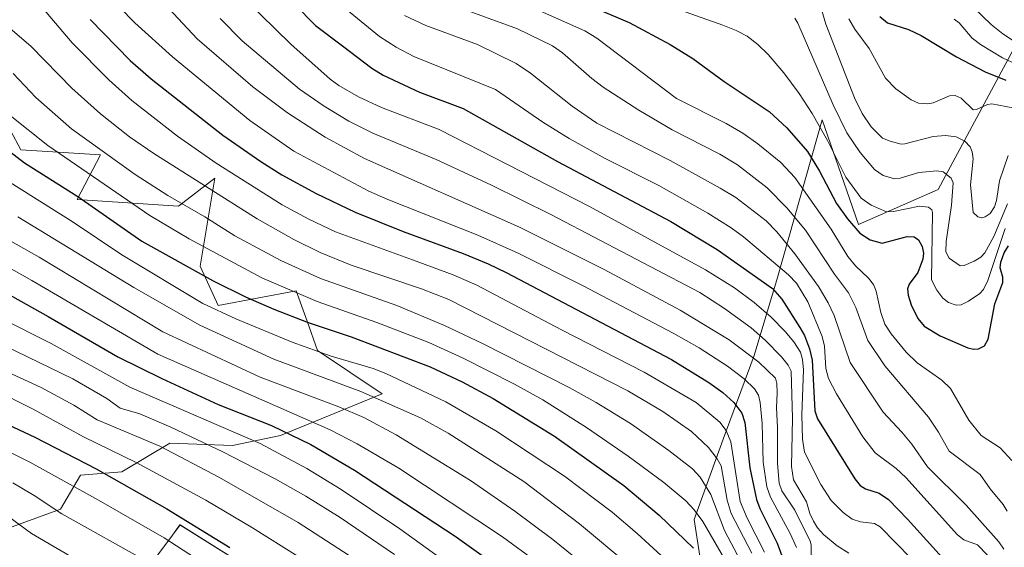
# Model space of a CAD drawing. Units: metres. Extents: x 668234 to 671682, y 4755942 to 4758340.
# Drawn here: x 669026 to 669325, y 4756940 to 4757100 of the extents above; entities that cross this region are included whole.
import ezdxf

# ---------------------------------------------------------------- set-up
doc = ezdxf.new("R2010")
doc.units = ezdxf.units.M
doc.header["$MEASUREMENT"] = 0
for name, color, linetype, lineweight in [('Curva de nivel maestra', 36, 'Continuous', 30), ('Curva de nivel normal', 36, 'Continuous', 0), ('Pastizal CxS', 92, 'Continuous', 0), ('Roquedo CxS', 135, 'Continuous', 0)]:
    doc.layers.add(name, color=color, linetype=linetype, lineweight=lineweight)

# ---------------------------------------------------------------- blocks, each defined once
blk = doc.blocks.new('*U150')
at = {"layer": 'Pastizal CxS', "color": 92, "linetype": 'Continuous', "lineweight": 0}
for points in [[(669330.24, 4757095.9493, 1488.0062), (669304.5927, 4757048.1517, 1515.9868), (669280.4549, 4757037.5859, 1524.8636), (669276.9048, 4757047.7585, 1521.321), (669269.3923, 4757069.2839, 1518.1994), (669255.8141, 4757021.4853, 1547.7693), (669248.774, 4756997.8373, 1565.3521), (669239.3437, 4756972.4615, 1580.3781), (669230.5254, 4756948.0687, 1596.2085), (669233.9931, 4756925.8587, 1601.992)], [(669096.2057, 4756932.9039, 1652.0202), (669074.5823, 4756946.4889, 1652.4315), (669072.2557, 4756943.3525, 1654.8639), (669063.1021, 4756931.0131, 1663.0586)], [(669012.7289, 4756941.9613, 1671.4006), (669038.3318, 4756951.2291, 1660.4084), (669044.3857, 4756961.5701, 1653.8002), (669056.9817, 4756962.5899, 1649.2528), (669071.4505, 4756971.2669, 1640.1434), (669090.5544, 4756970.5657, 1634.4081), (669105.0962, 4756973.5395, 1627.9959), (669135.933, 4756986.2363, 1610.3842), (669116.3213, 4756999.3185, 1606.6111), (669113.115, 4757008.2021, 1601.5698), (669109.7837, 4757017.4313, 1596.2899), (669086.1169, 4757012.9785, 1605.7312), (669080.6761, 4757024.8813, 1599.9757), (669085.1433, 4757051.6453, 1583.8486), (669074.0804, 4757043.0925, 1591.8321), (669043.4048, 4757045.1047, 1601.7441), (669050.4457, 4757058.6895, 1591.7963), (669026.308, 4757060.1997, 1599.3562), (669016.7533, 4757077.8095, 1594.9884)]]:
    blk.add_polyline3d(points, dxfattribs=at)
blk = doc.blocks.new('*U178')
at = {"layer": 'Curva de nivel normal', "color": 36, "linetype": 'Continuous', "lineweight": 0}
blk.add_polyline3d([(669315.44, 4757103.22, 1490), (669320.65, 4757098.23, 1490), (669324.18, 4757095.34, 1490), (669340.79, 4757084.48, 1490)], dxfattribs=at)
blk = doc.blocks.new('*U191')
at = {"layer": 'Curva de nivel normal', "color": 36, "linetype": 'Continuous', "lineweight": 0}
blk.add_polyline3d([(669087.08, 4756931.28, 1655), (669069.75, 4756942.54, 1655), (669049.87, 4756953.99, 1655), (669029.02, 4756965.46, 1655), (669023.34, 4756968.33, 1655)], dxfattribs=at)
blk = doc.blocks.new('*U193')
at = {"layer": 'Curva de nivel normal', "color": 36, "linetype": 'Continuous', "lineweight": 0}
blk.add_polyline3d([(669063.93, 4757110.97, 1565), (669079.78, 4757093.84, 1565), (669096.7, 4757079.33, 1565), (669107.24, 4757071.44, 1565), (669118.62, 4757064.08, 1565), (669130.55, 4757057.59, 1565), (669177.62, 4757036.72, 1565), (669203.31, 4757023.91, 1565), (669226.36, 4757011.58, 1565), (669241.18, 4757002.59, 1565), (669250.21, 4756995.78, 1565), (669255.21, 4756990.97, 1565), (669255.67, 4756989.36, 1565), (669255.77, 4756986.5, 1565), (669255.53, 4756981.95, 1565), (669255.86, 4756976.01, 1565), (669255.83, 4756965.07, 1565), (669256.34, 4756959.16, 1565), (669257.14, 4756956.82, 1565), (669261.08, 4756950.88, 1565), (669265.76, 4756941.49, 1565), (669266.07, 4756940.4, 1565), (669266.1, 4756937.36, 1565)], dxfattribs=at)
blk = doc.blocks.new('*U194')
at = {"layer": 'Curva de nivel normal', "color": 36, "linetype": 'Continuous', "lineweight": 0}
blk.add_polyline3d([(669065.12, 4756935.01, 1660), (669038.71, 4756949.86, 1660), (669030.38, 4756955.42, 1660), (669023.84, 4756959.23, 1660)], dxfattribs=at)
blk = doc.blocks.new('*U195')
at = {"layer": 'Curva de nivel normal', "color": 36, "linetype": 'Continuous', "lineweight": 0}
blk.add_polyline3d([(669110.05, 4757115.15, 1545), (669135.13, 4757094.6, 1545), (669140.12, 4757091.29, 1545), (669145.55, 4757088.51, 1545), (669170.27, 4757078.46, 1545), (669184.64, 4757068.59, 1545), (669192.68, 4757063.62, 1545), (669203.54, 4757057.58, 1545), (669219.82, 4757049.42, 1545), (669234.75, 4757040.99, 1545), (669241.84, 4757036.52, 1545), (669245.51, 4757033.84, 1545), (669259.24, 4757022.26, 1545), (669261.65, 4757019.81, 1545), (669265.08, 4757014.13, 1545), (669269.42, 4757003.61, 1545), (669270.11, 4757000.68, 1545), (669270.55, 4756993.9, 1545), (669271.37, 4756990.9, 1545), (669273.79, 4756986.2, 1545), (669281.73, 4756973.16, 1545), (669285.53, 4756968.36, 1545), (669291.88, 4756963.55, 1545), (669294.77, 4756960.81, 1545), (669310.42, 4756943.47, 1545), (669312.36, 4756941.95, 1545), (669316.49, 4756940.45, 1545), (669319.56, 4756937.24, 1545)], dxfattribs=at)
blk = doc.blocks.new('*U198')
at = {"layer": 'Curva de nivel normal', "color": 36, "linetype": 'Continuous', "lineweight": 0}
blk.add_polyline3d([(669009.67, 4757031.78, 1620), (669029.6, 4757020.6, 1620), (669067.86, 4756998.24, 1620), (669120.18, 4756975.27, 1620), (669128.36, 4756971.08, 1620), (669140.96, 4756963.67, 1620), (669172.39, 4756942.82, 1620), (669182.6, 4756935.31, 1620)], dxfattribs=at)
blk = doc.blocks.new('*U199')
at = {"layer": 'Curva de nivel normal', "color": 36, "linetype": 'Continuous', "lineweight": 0}
blk.add_polyline3d([(669017.82, 4757035.52, 1615), (669031.85, 4757027.62, 1615), (669069.34, 4757005.04, 1615), (669098.93, 4756991.28, 1615), (669122.74, 4756982.26, 1615), (669130.31, 4756979, 1615), (669140.17, 4756973.72, 1615), (669162.74, 4756959.89, 1615), (669176.21, 4756950.62, 1615), (669187.7, 4756942.01, 1615), (669198.36, 4756933.42, 1615)], dxfattribs=at)
blk = doc.blocks.new('*U201')
at = {"layer": 'Curva de nivel normal', "color": 36, "linetype": 'Continuous', "lineweight": 0}
blk.add_polyline3d([(669129.34, 4756934.92, 1640), (669110.39, 4756947.14, 1640), (669086.56, 4756960.86, 1640), (669068.42, 4756970.35, 1640), (669049.4, 4756978.36, 1640), (669042.36, 4756982.76, 1640), (669032.41, 4756988.17, 1640), (669013.24, 4756996.9, 1640)], dxfattribs=at)
blk = doc.blocks.new('*U202')
at = {"layer": 'Curva de nivel normal', "color": 36, "linetype": 'Continuous', "lineweight": 0}
blk.add_polyline3d([(669023.04, 4757070.58, 1595), (669034.53, 4757061.48, 1595), (669065.39, 4757040.33, 1595), (669077.33, 4757033.2, 1595), (669099.41, 4757021.35, 1595), (669116.17, 4757014.22, 1595), (669134.29, 4757007.87, 1595), (669150.06, 4757001.77, 1595), (669160.51, 4756997.01, 1595), (669176.06, 4756989.12, 1595), (669184.69, 4756984.34, 1595), (669197.94, 4756975.95, 1595), (669210.57, 4756967.28, 1595), (669221.38, 4756959.33, 1595), (669228.04, 4756953.78, 1595), (669230.55, 4756951.01, 1595), (669233.16, 4756947.48, 1595), (669239.93, 4756935.96, 1595)], dxfattribs=at)
blk = doc.blocks.new('*U203')
at = {"layer": 'Curva de nivel normal', "color": 36, "linetype": 'Continuous', "lineweight": 0}
blk.add_polyline3d([(669142.66, 4757100.92, 1540), (669149.17, 4757097.92, 1540), (669164.79, 4757092.13, 1540), (669176.55, 4757086.37, 1540), (669180.95, 4757083.49, 1540), (669193.56, 4757073.47, 1540), (669201.04, 4757068.27, 1540), (669223.33, 4757057, 1540), (669238.43, 4757048.54, 1540), (669243.25, 4757045.72, 1540), (669252.45, 4757038.65, 1540), (669255.62, 4757035.35, 1540), (669261.15, 4757028.69, 1540), (669268.33, 4757018.73, 1540), (669271.18, 4757013.83, 1540), (669273.02, 4757009.92, 1540), (669277.88, 4756995.73, 1540), (669287.88, 4756980.69, 1540), (669293.58, 4756974.53, 1540), (669296.6, 4756970.96, 1540), (669301.4, 4756964.06, 1540), (669313.13, 4756952.44, 1540), (669322.98, 4756941.3, 1540), (669324.5, 4756939.08, 1540)], dxfattribs=at)
blk = doc.blocks.new('*U204')
at = {"layer": 'Curva de nivel normal', "color": 36, "linetype": 'Continuous', "lineweight": 0}
blk.add_polyline3d([(669023.99, 4757083.34, 1590), (669030.81, 4757076.11, 1590), (669041.63, 4757066.6, 1590), (669060.99, 4757052.69, 1590), (669070.87, 4757046.34, 1590), (669082.09, 4757039.85, 1590), (669091.18, 4757034.12, 1590), (669105.17, 4757026.66, 1590), (669117.23, 4757021.21, 1590), (669140.33, 4757012.96, 1590), (669154.86, 4757006.95, 1590), (669166.38, 4757001.46, 1590), (669192.69, 4756988.11, 1590), (669200.84, 4756983.6, 1590), (669211.27, 4756977.21, 1590), (669222.93, 4756969.06, 1590), (669230.02, 4756963.43, 1590), (669232.41, 4756960.98, 1590), (669235.63, 4756955.63, 1590), (669239.79, 4756944.78, 1590), (669244.69, 4756935.39, 1590)], dxfattribs=at)
blk = doc.blocks.new('*U207')
at = {"layer": 'Curva de nivel normal', "color": 36, "linetype": 'Continuous', "lineweight": 0}
blk.add_polyline3d([(669022.29, 4757097.71, 1585), (669029.39, 4757091.55, 1585), (669041.8, 4757078.87, 1585), (669050.42, 4757071.11, 1585), (669059.28, 4757064.15, 1585), (669066.68, 4757059.08, 1585), (669098.01, 4757039.25, 1585), (669109.1, 4757032.97, 1585), (669117.13, 4757029.07, 1585), (669126.56, 4757025.21, 1585), (669147.81, 4757018.01, 1585), (669156.14, 4757014.8, 1585), (669210.43, 4756987.13, 1585), (669221.04, 4756980.82, 1585), (669229.76, 4756974.73, 1585), (669234.94, 4756969.95, 1585), (669237.6, 4756966.47, 1585), (669238.73, 4756964.34, 1585), (669240.62, 4756953.97, 1585), (669241.76, 4756949.9, 1585), (669248.09, 4756937.85, 1585)], dxfattribs=at)
blk = doc.blocks.new('*U217')
at = {"layer": 'Curva de nivel normal', "color": 36, "linetype": 'Continuous', "lineweight": 0}
blk.add_polyline3d([(669021.26, 4757115.04, 1580), (669031.1, 4757105.28, 1580), (669041.89, 4757092.67, 1580), (669052.98, 4757081.41, 1580), (669059.95, 4757075.12, 1580), (669073.81, 4757064.32, 1580), (669085.6, 4757056.18, 1580), (669105.61, 4757043.54, 1580), (669113.63, 4757039.16, 1580), (669121.73, 4757035.37, 1580), (669145.07, 4757026.81, 1580), (669157.44, 4757022.29, 1580), (669164.61, 4757019.11, 1580), (669190.32, 4757005.58, 1580), (669215.42, 4756992.82, 1580), (669231.22, 4756983.59, 1580), (669238.37, 4756977.56, 1580), (669240.25, 4756975.08, 1580), (669241.74, 4756971.65, 1580), (669244.55, 4756953.52, 1580), (669246.66, 4756948.54, 1580), (669251.95, 4756938.14, 1580)], dxfattribs=at)
blk = doc.blocks.new('*U218')
at = {"layer": 'Curva de nivel normal', "color": 36, "linetype": 'Continuous', "lineweight": 0}
blk.add_polyline3d([(669277.53, 4757099.97, 1505), (669279.37, 4757096.77, 1505), (669283.68, 4757090.9, 1505), (669288.6, 4757081.94, 1505), (669291.79, 4757078.74, 1505), (669296.46, 4757075.37, 1505), (669298.67, 4757074.38, 1505), (669301.49, 4757074.12, 1505), (669303.06, 4757074.46, 1505), (669308.03, 4757076.53, 1505), (669309.77, 4757076.71, 1505), (669311.57, 4757075.87, 1505), (669315.22, 4757072.29, 1505), (669316.21, 4757072.39, 1505), (669319.59, 4757073.96, 1505), (669320.87, 4757074.13, 1505), (669331.53, 4757072.14, 1505)], dxfattribs=at)
blk = doc.blocks.new('*U220')
at = {"layer": 'Curva de nivel normal', "color": 36, "linetype": 'Continuous', "lineweight": 0}
blk.add_polyline3d([(669139.69, 4756937.53, 1635), (669123.19, 4756948.69, 1635), (669112.71, 4756955.16, 1635), (669103.47, 4756960.4, 1635), (669087.61, 4756968.64, 1635), (669071.77, 4756976.13, 1635), (669062.42, 4756980.12, 1635), (669056.39, 4756981.88, 1635), (669052.39, 4756984.83, 1635), (669042.04, 4756990.8, 1635), (669007.61, 4757007.47, 1635)], dxfattribs=at)
blk = doc.blocks.new('*U223')
at = {"layer": 'Curva de nivel normal', "color": 36, "linetype": 'Continuous', "lineweight": 0}
blk.add_polyline3d([(669183.95, 4757102.29, 1530), (669197.36, 4757096.27, 1530), (669201, 4757094.01, 1530), (669225.2, 4757075.8, 1530), (669240.28, 4757068.17, 1530), (669245.33, 4757065.21, 1530), (669249.91, 4757062.02, 1530), (669256.86, 4757056.4, 1530), (669261.11, 4757051.79, 1530), (669272.09, 4757036.12, 1530), (669277.23, 4757027.88, 1530), (669279.51, 4757025.05, 1530), (669283.42, 4757021.3, 1530), (669284.94, 4757019.39, 1530), (669285.79, 4757017.38, 1530), (669287.24, 4757010.83, 1530), (669288.43, 4757007.36, 1530), (669290.35, 4757004.43, 1530), (669294.85, 4756998.82, 1530), (669298.27, 4756995.64, 1530), (669305.76, 4756990.32, 1530), (669308.34, 4756987.8, 1530), (669313.9, 4756978.21, 1530), (669317.68, 4756973.55, 1530), (669323.39, 4756969.82, 1530), (669326.96, 4756966.01, 1530)], dxfattribs=at)
blk = doc.blocks.new('*U228')
at = {"layer": 'Curva de nivel normal', "color": 36, "linetype": 'Continuous', "lineweight": 0}
blk.add_polyline3d([(669110.42, 4756936.87, 1645), (669096.53, 4756945.61, 1645), (669082.42, 4756953.95, 1645), (669061.32, 4756965.35, 1645), (669045.29, 4756973.18, 1645), (669030.02, 4756981.51, 1645), (669017.5, 4756987.81, 1645)], dxfattribs=at)
blk = doc.blocks.new('*U235')
at = {"layer": 'Curva de nivel normal', "color": 36, "linetype": 'Continuous', "lineweight": 0}
blk.add_polyline3d([(669025.43, 4757039.87, 1610), (669060.58, 4757018.41, 1610), (669080.56, 4757007.04, 1610), (669103.09, 4756996.74, 1610), (669129.46, 4756986.94, 1610), (669147.57, 4756978.97, 1610), (669155.96, 4756974.24, 1610), (669178.86, 4756959.58, 1610), (669195.82, 4756946.75, 1610), (669211.06, 4756934.03, 1610)], dxfattribs=at)
blk = doc.blocks.new('*U236')
at = {"layer": 'Curva de nivel normal', "color": 36, "linetype": 'Continuous', "lineweight": 0}
blk.add_polyline3d([(669158.35, 4757103.68, 1535), (669176.97, 4757096.87, 1535), (669187.55, 4757091.78, 1535), (669190.65, 4757089.63, 1535), (669199.55, 4757081.85, 1535), (669203, 4757079.21, 1535), (669213.76, 4757072.19, 1535), (669223.92, 4757066.23, 1535), (669238.32, 4757058.87, 1535), (669243.72, 4757055.69, 1535), (669252.75, 4757048.67, 1535), (669258.72, 4757042.59, 1535), (669264.39, 4757035.8, 1535), (669273.19, 4757022.46, 1535), (669277.36, 4757016.83, 1535), (669279.64, 4757012.37, 1535), (669283.28, 4757002.42, 1535), (669288.39, 4756994.72, 1535), (669301.63, 4756979.08, 1535), (669304.7, 4756974.57, 1535), (669307.98, 4756968.82, 1535), (669317.36, 4756961.77, 1535), (669320.35, 4756957.38, 1535), (669324.32, 4756952.61, 1535), (669325.49, 4756950.65, 1535)], dxfattribs=at)
blk = doc.blocks.new('*U237')
at = {"layer": 'Curva de nivel normal', "color": 36, "linetype": 'Continuous', "lineweight": 0}
blk.add_polyline3d([(669086.76, 4757100.07, 1560), (669093.47, 4757093.27, 1560), (669110.84, 4757078.56, 1560), (669118.33, 4757073.41, 1560), (669125.84, 4757068.88, 1560), (669133.11, 4757065.23, 1560), (669152.26, 4757057.22, 1560), (669169.1, 4757049.48, 1560), (669187.06, 4757040.54, 1560), (669232.25, 4757016.89, 1560), (669239.78, 4757012.12, 1560), (669247.9, 4757006.22, 1560), (669252.12, 4757002.52, 1560), (669257.03, 4756997.46, 1560), (669259.08, 4756994.87, 1560), (669259.96, 4756993.05, 1560), (669260.36, 4756978.8, 1560), (669260.15, 4756964.14, 1560), (669260.67, 4756960.15, 1560), (669264.69, 4756953.47, 1560), (669265.67, 4756949.94, 1560), (669266.77, 4756947.59, 1560), (669268.01, 4756945.6, 1560), (669269.8, 4756943.55, 1560), (669273.95, 4756940.07, 1560), (669277.52, 4756937.85, 1560)], dxfattribs=at)
blk = doc.blocks.new('*U239')
at = {"layer": 'Curva de nivel normal', "color": 36, "linetype": 'Continuous', "lineweight": 0}
blk.add_polyline3d([(669094.46, 4757105.8, 1555), (669108.24, 4757092.29, 1555), (669120.1, 4757081.67, 1555), (669122.72, 4757079.73, 1555), (669128.77, 4757076.28, 1555), (669135.71, 4757073.01, 1555), (669153.17, 4757066.37, 1555), (669198.87, 4757043.03, 1555), (669234.03, 4757023.84, 1555), (669242.8, 4757018.35, 1555), (669248.79, 4757013.95, 1555), (669253.9, 4757009.47, 1555), (669258.17, 4757005.12, 1555), (669260.82, 4757002, 1555), (669262.82, 4756998.81, 1555), (669263.45, 4756996.61, 1555), (669263.7, 4756993.44, 1555), (669263.25, 4756979.88, 1555), (669263.42, 4756972.47, 1555), (669264.06, 4756968.55, 1555), (669268.98, 4756958.67, 1555), (669272.17, 4756953.88, 1555), (669275.78, 4756950.25, 1555), (669278.55, 4756948.2, 1555), (669281.02, 4756947.35, 1555), (669285.3, 4756946.83, 1555), (669287.04, 4756945.85, 1555), (669301.22, 4756931.31, 1555)], dxfattribs=at)
blk = doc.blocks.new('*U241')
at = {"layer": 'Curva de nivel normal', "color": 36, "linetype": 'Continuous', "lineweight": 0}
blk.add_polyline3d([(669161.56, 4756930.61, 1630), (669141.27, 4756945.31, 1630), (669123.5, 4756957.19, 1630), (669113.03, 4756963.52, 1630), (669098.86, 4756971.13, 1630), (669059.4, 4756988.24, 1630), (669035.52, 4757001.5, 1630), (669020.46, 4757009.08, 1630)], dxfattribs=at)
blk = doc.blocks.new('*U243')
at = {"layer": 'Curva de nivel normal', "color": 36, "linetype": 'Continuous', "lineweight": 0}
blk.add_polyline3d([(669309.44, 4757099.81, 1495), (669310.95, 4757098.66, 1495), (669314.91, 4757094.06, 1495), (669317.47, 4757092.1, 1495), (669324.14, 4757088.13, 1495), (669334.13, 4757083.49, 1495)], dxfattribs=at)
blk = doc.blocks.new('*U248')
at = {"layer": 'Curva de nivel normal', "color": 36, "linetype": 'Continuous', "lineweight": 0}
blk.add_polyline3d([(669056.22, 4757103.51, 1570), (669060.86, 4757098.71, 1570), (669072.33, 4757088.39, 1570), (669095.79, 4757069.06, 1570), (669109.15, 4757059.84, 1570), (669131.84, 4757047.68, 1570), (669137.59, 4757045.13, 1570), (669164.95, 4757034.29, 1570), (669177.18, 4757028.9, 1570), (669196.68, 4757019.08, 1570), (669224.2, 4757004.59, 1570), (669232.06, 4757000.12, 1570), (669240.7, 4756994.55, 1570), (669245.71, 4756990.77, 1570), (669248.84, 4756987.74, 1570), (669250.07, 4756985.78, 1570), (669250.6, 4756983.59, 1570), (669251.21, 4756977.17, 1570), (669251.55, 4756965.49, 1570), (669252.65, 4756957.95, 1570), (669253.74, 4756954.86, 1570), (669259.74, 4756943.8, 1570), (669261.61, 4756939.61, 1570)], dxfattribs=at)
blk = doc.blocks.new('*U261')
at = {"layer": 'Curva de nivel normal', "color": 36, "linetype": 'Continuous', "lineweight": 0}
blk.add_polyline3d([(669204.18, 4757110.52, 1520), (669239.25, 4757098.03, 1520), (669243.32, 4757096.42, 1520), (669246.62, 4757094.63, 1520), (669249.94, 4757092.16, 1520), (669253.03, 4757089.12, 1520), (669257.73, 4757083.58, 1520), (669262.46, 4757077.26, 1520), (669266.38, 4757071.21, 1520), (669271.06, 4757063.04, 1520), (669276.55, 4757051.87, 1520), (669281.26, 4757045.58, 1520), (669284.28, 4757043.4, 1520), (669288.93, 4757041.42, 1520), (669291.05, 4757041.51, 1520), (669298.98, 4757043.09, 1520), (669301.7, 4757042.76, 1520), (669302.66, 4757042.03, 1520), (669302.87, 4757041.18, 1520), (669302.6, 4757020.73, 1520), (669304.18, 4757017.6, 1520), (669306.05, 4757015.19, 1520), (669307.74, 4757013.93, 1520), (669310.1, 4757013.14, 1520), (669311.57, 4757013.21, 1520), (669313.78, 4757014.29, 1520), (669317.28, 4757016.62, 1520), (669318.38, 4757017.81, 1520), (669319.65, 4757020.56, 1520), (669324.89, 4757036.36, 1520)], dxfattribs=at)
blk = doc.blocks.new('*U263')
at = {"layer": 'Curva de nivel normal', "color": 36, "linetype": 'Continuous', "lineweight": 0}
blk.add_polyline3d([(669016.65, 4757054.19, 1605), (669041.9, 4757038.47, 1605), (669056.89, 4757028.38, 1605), (669081.5, 4757013.57, 1605), (669091.49, 4757008.93, 1605), (669108.65, 4757001.9, 1605), (669120.45, 4756997.63, 1605), (669133.2, 4756993.84, 1605), (669137.05, 4756992.4, 1605), (669155.25, 4756983.76, 1605), (669170.37, 4756974.97, 1605), (669191.22, 4756961.23, 1605), (669205.68, 4756950.3, 1605), (669213.28, 4756943.88, 1605), (669220.6, 4756937.16, 1605)], dxfattribs=at)
blk = doc.blocks.new('*U266')
at = {"layer": 'Curva de nivel maestra', "color": 36, "linetype": 'Continuous', "lineweight": 30}
blk.add_polyline3d([(669009.49, 4757070.05, 1600), (669027.41, 4757056.28, 1600), (669043.63, 4757046.03, 1600), (669062.98, 4757032.48, 1600), (669084.6, 4757020.43, 1600), (669094.47, 4757015.61, 1600), (669103.05, 4757011.85, 1600), (669113.46, 4757007.86, 1600), (669126.5, 4757003.49, 1600), (669150.43, 4756994.38, 1600), (669160.14, 4756989.87, 1600), (669169.56, 4756984.77, 1600), (669188.2, 4756973.33, 1600), (669209.28, 4756958.4, 1600), (669219.93, 4756949.4, 1600), (669230.35, 4756939.44, 1600)], dxfattribs=at)
blk = doc.blocks.new('*U268')
at = {"layer": 'Curva de nivel maestra', "color": 36, "linetype": 'Continuous', "lineweight": 30}
blk.add_polyline3d([(669109.41, 4757104.26, 1550), (669115.72, 4757097.91, 1550), (669123.86, 4757091.7, 1550), (669132.76, 4757084.95, 1550), (669136.23, 4757082.86, 1550), (669147.21, 4757077.73, 1550), (669160.52, 4757072.73, 1550), (669189.14, 4757056.63, 1550), (669223.45, 4757038.47, 1550), (669237.57, 4757029.95, 1550), (669254.33, 4757018.11, 1550), (669257.16, 4757014.94, 1550), (669262.64, 4757006.31, 1550), (669264.01, 4757003.86, 1550), (669265.59, 4756999.86, 1550), (669266.38, 4756996.46, 1550), (669267.23, 4756981.07, 1550), (669268.02, 4756978.58, 1550), (669279.37, 4756960.4, 1550), (669280.97, 4756958.36, 1550), (669282.53, 4756957.37, 1550), (669286.74, 4756956.03, 1550), (669289.58, 4756954.12, 1550), (669295.3, 4756948.22, 1550), (669306.84, 4756935.41, 1550)], dxfattribs=at)
blk = doc.blocks.new('*U274')
at = {"layer": 'Curva de nivel maestra', "color": 36, "linetype": 'Continuous', "lineweight": 30}
blk.add_polyline3d([(669010.34, 4757023.19, 1625), (669034.59, 4757009.68, 1625), (669055.76, 4756997.45, 1625), (669069.06, 4756990.83, 1625), (669086.17, 4756982.98, 1625), (669102.32, 4756976.61, 1625), (669114.28, 4756970.85, 1625), (669127.48, 4756963.1, 1625), (669158.07, 4756943.02, 1625), (669169.43, 4756934.94, 1625)], dxfattribs=at)
blk = doc.blocks.new('*U278')
at = {"layer": 'Curva de nivel maestra', "color": 36, "linetype": 'Continuous', "lineweight": 30}
blk.add_polyline3d([(669194.91, 4757105.66, 1525), (669210.84, 4757098.77, 1525), (669223.29, 4757092.19, 1525), (669230.14, 4757087.88, 1525), (669239.68, 4757080.93, 1525), (669253.38, 4757071.82, 1525), (669258.68, 4757066.84, 1525), (669264.94, 4757059.66, 1525), (669268.59, 4757053.71, 1525), (669273.76, 4757043.92, 1525), (669277.1, 4757039.25, 1525), (669280.79, 4757034.91, 1525), (669283.99, 4757032.95, 1525), (669287.63, 4757031.88, 1525), (669295.16, 4757033.92, 1525), (669297.35, 4757033.82, 1525), (669298.67, 4757032.89, 1525), (669299.73, 4757030.91, 1525), (669300.16, 4757028.91, 1525), (669299.94, 4757027, 1525), (669298.42, 4757023, 1525), (669295.84, 4757019.51, 1525), (669295.29, 4757018.02, 1525), (669295.51, 4757016.12, 1525), (669296.42, 4757013.19, 1525), (669298.41, 4757009.04, 1525), (669300.37, 4757006.69, 1525), (669305.23, 4757003.76, 1525), (669313.59, 4757000.19, 1525), (669315.28, 4756999.77, 1525), (669316.83, 4756999.8, 1525), (669318.71, 4757000.75, 1525), (669319.78, 4757002.82, 1525), (669321.82, 4757013.45, 1525), (669324.23, 4757019.95, 1525), (669324.25, 4757021.57, 1525), (669323.46, 4757024.43, 1525), (669323.59, 4757026.1, 1525), (669324.61, 4757028.96, 1525), (669325.97, 4757031.07, 1525)], dxfattribs=at)
blk = doc.blocks.new('*U281')
at = {"layer": 'Curva de nivel maestra', "color": 36, "linetype": 'Continuous', "lineweight": 30}
blk.add_polyline3d([(669017.51, 4756979.13, 1650), (669030.56, 4756973.08, 1650), (669049.16, 4756963.47, 1650), (669070.54, 4756951.32, 1650), (669089.67, 4756939.58, 1650)], dxfattribs=at)
blk = doc.blocks.new('*U283')
at = {"layer": 'Curva de nivel maestra', "color": 36, "linetype": 'Continuous', "lineweight": 30}
blk.add_polyline3d([(669047.35, 4757099.77, 1575), (669059.47, 4757087.3, 1575), (669065.8, 4757081.69, 1575), (669087.56, 4757064.62, 1575), (669099.1, 4757056.62, 1575), (669105.51, 4757052.64, 1575), (669115.9, 4757046.98, 1575), (669127.77, 4757041.26, 1575), (669142.26, 4757035.4, 1575), (669160.45, 4757028.77, 1575), (669168.1, 4757025.6, 1575), (669173.49, 4757022.95, 1575), (669223.66, 4756996.6, 1575), (669235.03, 4756989.66, 1575), (669239.27, 4756986.57, 1575), (669242.6, 4756983.59, 1575), (669245.04, 4756980.32, 1575), (669245.97, 4756977.48, 1575), (669247.49, 4756963.77, 1575), (669249.48, 4756954.16, 1575), (669250.53, 4756951.47, 1575), (669255.74, 4756940.94, 1575), (669257.77, 4756935.42, 1575)], dxfattribs=at)
blk = doc.blocks.new('*U287')
at = {"layer": 'Curva de nivel maestra', "color": 36, "linetype": 'Continuous', "lineweight": 30}
blk.add_polyline3d([(669286.88, 4757100.63, 1500), (669289.26, 4757098.75, 1500), (669295.62, 4757096.65, 1500), (669299.49, 4757094.9, 1500), (669310.13, 4757088.38, 1500), (669318.87, 4757083.89, 1500), (669325.14, 4757081.32, 1500)], dxfattribs=at)

msp = doc.modelspace()

# ---------------------------------------------------------------- linework, layer by layer
at = {"layer": 'Curva de nivel normal', "color": 36, "linetype": 'Continuous', "lineweight": 0}
for points in [[(669266.87, 4757110.87, 1510), (669270.52, 4757098.33, 1510), (669279.18, 4757075.96, 1510), (669281.51, 4757071.2, 1510), (669284.32, 4757067.18, 1510), (669287.68, 4757063.78, 1510), (669290.02, 4757062.79, 1510), (669293.35, 4757061.96, 1510), (669294.5, 4757061.97, 1510), (669303.05, 4757064.19, 1510), (669306.83, 4757064.51, 1510), (669310.04, 4757064.09, 1510), (669312.69, 4757062.8, 1510), (669314.3, 4757061.12, 1510), (669314.96, 4757059.6, 1510), (669315.25, 4757057.42, 1510), (669314.38, 4757049.58, 1510), (669315.18, 4757041.17, 1510), (669316.65, 4757039.85, 1510), (669317.82, 4757039.56, 1510), (669318.9, 4757039.88, 1510), (669320.39, 4757040.92, 1510), (669321.72, 4757042.96, 1510), (669322.3, 4757044.88, 1510), (669323.24, 4757050.76, 1510), (669325.82, 4757058.44, 1510)], [(669261.07, 4757100.1, 1515), (669262.03, 4757098.64, 1515), (669272.76, 4757073.86, 1515), (669276.93, 4757065.38, 1515), (669280.89, 4757059.35, 1515), (669285.3, 4757054.26, 1515), (669287.92, 4757052.43, 1515), (669291.38, 4757051.42, 1515), (669293.08, 4757051.61, 1515), (669298.72, 4757053.29, 1515), (669304.18, 4757053.8, 1515), (669306.17, 4757053.55, 1515), (669308.56, 4757051.56, 1515), (669309.18, 4757050.19, 1515), (669308.61, 4757043.41, 1515), (669307.04, 4757032.36, 1515), (669306.97, 4757029.26, 1515), (669307.96, 4757027.36, 1515), (669311.31, 4757025.05, 1515), (669312.48, 4757025.12, 1515), (669315.53, 4757026.42, 1515), (669317.53, 4757027.63, 1515), (669318.8, 4757028.93, 1515), (669321.5, 4757033.91, 1515), (669325.65, 4757043.8, 1515)], [(669050.49, 4756931.57, 1665), (669029.5, 4756943.87, 1665), (669017.22, 4756952.8, 1665)]]:
    msp.add_polyline3d(points, dxfattribs=at)
at = {"layer": 'Pastizal CxS', "color": 92, "linetype": 'Continuous', "lineweight": 0}
for points in [[(669233.99, 4756925.86, 1601.99), (669230.53, 4756948.07, 1596.21), (669239.34, 4756972.46, 1580.38), (669248.77, 4756997.84, 1565.35), (669255.81, 4757021.49, 1547.77), (669269.39, 4757069.28, 1518.2), (669276.9, 4757047.76, 1521.32), (669280.45, 4757037.59, 1524.86), (669304.59, 4757048.15, 1515.99), (669330.24, 4757095.95, 1488.01)], [(669016.75, 4757077.81, 1594.99), (669026.31, 4757060.2, 1599.36), (669050.45, 4757058.69, 1591.8), (669043.4, 4757045.1, 1601.74), (669074.08, 4757043.09, 1591.83), (669085.14, 4757051.65, 1583.85), (669080.68, 4757024.88, 1599.98), (669086.12, 4757012.98, 1605.73), (669109.78, 4757017.43, 1596.29), (669113.12, 4757008.2, 1601.57), (669116.32, 4756999.32, 1606.61), (669135.93, 4756986.24, 1610.38), (669105.1, 4756973.54, 1628), (669090.55, 4756970.57, 1634.41), (669071.45, 4756971.27, 1640.14), (669056.98, 4756962.59, 1649.25), (669044.39, 4756961.57, 1653.8), (669038.33, 4756951.23, 1660.41), (669012.73, 4756941.96, 1671.4)], [(669063.1, 4756931.01, 1663.06), (669072.26, 4756943.35, 1654.86), (669074.58, 4756946.49, 1652.43), (669096.21, 4756932.9, 1652.02)]]:
    msp.add_polyline3d(points, dxfattribs=at)
at = {"layer": 'Roquedo CxS', "color": 135, "linetype": 'Continuous', "lineweight": 0}
for points in [[(669233.99, 4756925.86, 1601.99), (669230.53, 4756948.07, 1596.21), (669239.34, 4756972.46, 1580.38), (669248.77, 4756997.84, 1565.35), (669255.81, 4757021.49, 1547.77), (669269.39, 4757069.28, 1518.2), (669276.9, 4757047.76, 1521.32), (669280.45, 4757037.59, 1524.86), (669304.59, 4757048.15, 1515.99), (669330.24, 4757095.95, 1488.01)], [(669233.99, 4756925.86, 1601.99), (669230.53, 4756948.07, 1596.21), (669239.34, 4756972.46, 1580.38), (669248.77, 4756997.84, 1565.35), (669255.81, 4757021.49, 1547.77), (669269.39, 4757069.28, 1518.2), (669276.9, 4757047.76, 1521.32), (669280.45, 4757037.59, 1524.86), (669304.59, 4757048.15, 1515.99), (669330.24, 4757095.95, 1488.01)], [(669016.75, 4757077.81, 1594.99), (669026.31, 4757060.2, 1599.36), (669050.45, 4757058.69, 1591.8), (669043.4, 4757045.1, 1601.74), (669074.08, 4757043.09, 1591.83), (669085.14, 4757051.65, 1583.85), (669080.68, 4757024.88, 1599.98), (669086.12, 4757012.98, 1605.73), (669109.78, 4757017.43, 1596.29), (669113.12, 4757008.2, 1601.57), (669116.32, 4756999.32, 1606.61), (669135.93, 4756986.24, 1610.38), (669105.1, 4756973.54, 1628), (669090.55, 4756970.57, 1634.41), (669071.45, 4756971.27, 1640.14), (669056.98, 4756962.59, 1649.25), (669044.39, 4756961.57, 1653.8), (669038.33, 4756951.23, 1660.41), (669012.73, 4756941.96, 1671.4)], [(669016.75, 4757077.81, 1594.99), (669026.31, 4757060.2, 1599.36), (669050.45, 4757058.69, 1591.8), (669043.4, 4757045.1, 1601.74), (669074.08, 4757043.09, 1591.83), (669085.14, 4757051.65, 1583.85), (669080.68, 4757024.88, 1599.98), (669086.12, 4757012.98, 1605.73), (669109.78, 4757017.43, 1596.29), (669113.12, 4757008.2, 1601.57), (669116.32, 4756999.32, 1606.61), (669135.93, 4756986.24, 1610.38), (669105.1, 4756973.54, 1628), (669090.55, 4756970.57, 1634.41), (669071.45, 4756971.27, 1640.14), (669056.98, 4756962.59, 1649.25), (669044.39, 4756961.57, 1653.8), (669038.33, 4756951.23, 1660.41), (669012.73, 4756941.96, 1671.4)], [(669063.1, 4756931.01, 1663.06), (669072.26, 4756943.35, 1654.86), (669074.58, 4756946.49, 1652.43), (669096.21, 4756932.9, 1652.02)], [(669063.1, 4756931.01, 1663.06), (669072.26, 4756943.35, 1654.86), (669074.58, 4756946.49, 1652.43), (669096.21, 4756932.9, 1652.02)]]:
    msp.add_polyline3d(points, dxfattribs=at)

# ---------------------------------------------------------------- block references
at = {"layer": 'Curva de nivel maestra', "color": 36, "linetype": 'Continuous', "lineweight": 30}
for name in ['*U281', '*U274', '*U266', '*U283', '*U268', '*U278', '*U287']:
    msp.add_blockref(name, (0, 0), dxfattribs=at)
at = {"layer": 'Curva de nivel normal', "color": 36, "linetype": 'Continuous', "lineweight": 0}
for name in ['*U194', '*U191', '*U228', '*U201', '*U220', '*U241', '*U198', '*U199', '*U235', '*U263', '*U202', '*U204', '*U207', '*U217', '*U248', '*U193', '*U237', '*U239', '*U195', '*U203', '*U236', '*U223', '*U261', '*U218', '*U243', '*U178']:
    msp.add_blockref(name, (0, 0), dxfattribs=at)
at = {"layer": 'Pastizal CxS', "color": 92, "linetype": 'Continuous', "lineweight": 0}
msp.add_blockref('*U150', (0, 0), dxfattribs=at)

doc.saveas('drawing.dxf')
